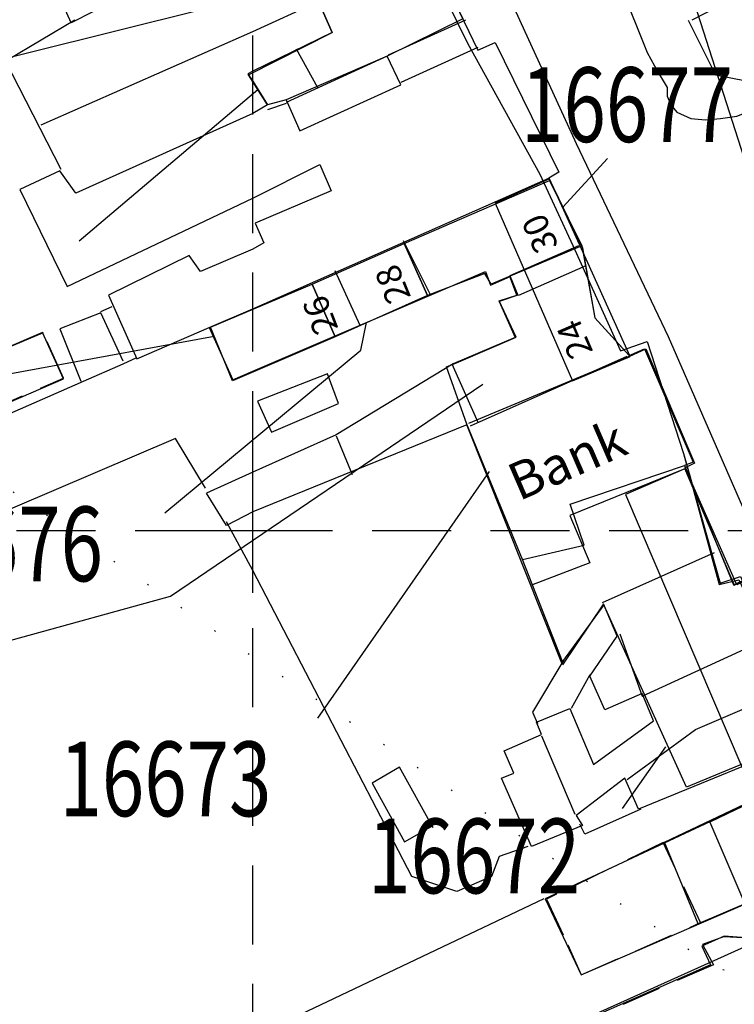
# Model space of a CAD drawing. Extents: x 370371 to 373102, y 237069 to 238645.
# Drawn here: x 370981 to 371039, y 237762 to 237841 of the extents above; entities that cross this region are included whole.
import ezdxf

# ---------------------------------------------------------------- set-up
doc = ezdxf.new("R2010")
doc.units = 0
doc.header["$LTSCALE"] = 0.5
doc.header["$MEASUREMENT"] = 0
doc.header["$PDMODE"] = 2
doc.header["$PDSIZE"] = 5
for name, pattern in [('DASHED', [19.05, 12.7, -6.35]), ('DASHED2', [9.525, 6.35, -3.175]), ('DOT', [6.35, 0, -6.35])]:
    doc.linetypes.add(name, pattern=pattern)
doc.layers.get('0').update_dxf_attribs({"linetype": 'CONTINUOUS'})
for name, color, linetype in [('CELLARAGE', 8, 'CONTINUOUS'), ('CONTOURS', 15, 'DOT'), ('DEVELOPMENT', 14, 'DASHED2'), ('GRID', 10, 'DASHED'), ('GRIDPLOT', 4, 'CONTINUOUS'), ('L-BUILDINGS', 3, 'CONTINUOUS'), ('LBNOS', 4, 'CONTINUOUS'), ('MONS_M', 2, 'CONTINUOUS'), ('MONS_P', 2, 'CONTINUOUS'), ('OS_BLDG', 1, 'CONTINUOUS'), ('OS_LINE', 7, 'CONTINUOUS'), ('OS_ROAD', 4, 'CONTINUOUS'), ('OS_TBLD', 7, 'CONTINUOUS')]:
    doc.layers.add(name, color=color, linetype=linetype)
doc.styles.add('ROMANS', font='romans', dxfattribs={"width": 0.75, "height": 5})

# ---------------------------------------------------------------- blocks, each defined once
blk = doc.blocks.new('HWNO')
at = {"style": 'ROMANS', "width": 0.75, "flags": 2}
blk.add_attdef('CODE', (0, 8), '', height=6, dxfattribs=at)
at = {"style": 'ROMANS', "width": 0.75}
blk.add_attdef('SMRNO.', (0, 0), '', height=6, dxfattribs=at)

msp = doc.modelspace()

# ---------------------------------------------------------------- linework, layer by layer
at = {"layer": 'CELLARAGE'}
for points in [[(371030.349, 237813.969), (371026.416, 237822.643), (371023.854, 237828.26), (371019.491, 237826.311), (371025.705, 237812.019)], [(371043.19, 237788.674), (371041.636, 237792.391), (371040, 237796.142), (371038.909, 237795.63), (371034.794, 237804.981), (371029.952, 237802.899), (371039.306, 237781.024), (371045.355, 237783.585)], [(371049.752, 237771.206), (371045.487, 237780.776), (371036.744, 237776.58), (371040.76, 237767.208)]]:
    msp.add_lwpolyline(points, close=True, dxfattribs=at)
at = {"layer": 'CONTOURS', "flags": 128}
msp.add_lwpolyline([(371113.361, 237100), (371119.142, 237111.547), (371127.645, 237155.83), (371125.604, 237182.168), (371126.573, 237202.505), (371130.108, 237225.86), (371132.655, 237242.195), (371135.06, 237257.383), (371135.563, 237301.631), (371139.105, 237320.833), (371140.483, 237353.343), (371128.324, 237364.46), (371118.729, 237380.169), (371116.694, 237403.07), (371116.105, 237414.809), (371094.762, 237453.235), (371082.585, 237476.093), (371072.991, 237490.8), (371055.69, 237501.894), (371027.388, 237513.943), (371005.09, 237522.867), (370993.351, 237539.14), (370979.63, 237544.093), (370957.914, 237546.576), (370929.491, 237543.876), (370902.64, 237541.326), (370887.921, 237544.842), (370881.34, 237551.83), (370882.884, 237569.592), (370893.429, 237586.391), (370911.7, 237594.631), (370924.411, 237596.691), (370940.538, 237605.925), (370961.785, 237630.359), (370970.911, 237640.565), (371026.176, 237651.972), (371049.871, 237663.243), (371069.711, 237673.066), (371080.839, 237682.708), (371093.956, 237698.945), (371082.201, 237725.813), (371077.609, 237739.11), (371054.87, 237756.767), (371036.572, 237765.28), (370999.108, 237790.462), (370979.231, 237804.123), (370958.93, 237814.774), (370930.022, 237849.158), (370915.845, 237872.437), (370904.658, 237901.313), (370901.63, 237919.628), (370885.293, 237954.066), (370857.955, 237989.459), (370847.784, 238008.173), (370833.049, 238022.428), (370819.887, 238035.544), (370805.581, 238049.229), (370777.293, 238052.114), (370762.01, 238051.045), (370750.863, 238054.577), (370737.695, 238071.273), (370729.522, 238090.998), (370722.466, 238128.054), (370724.451, 238137.656), (370735.149, 238147.868), (370755.269, 238161.702), (370771.536, 238173.37), (370783.657, 238187.169), (370781.62, 238211.072), (370770.886, 238224.2), (370759.726, 238236.322), (370758.28, 238247.485), (370768.406, 238258.268), (370786.104, 238267.938), (370796.657, 238279.152), (370801.204, 238294.923), (370799.62, 238303.507), (370795.613, 238308.072), (370775.32, 238313.569), (370752.604, 238316.048), (370737.881, 238321.998), (370724.15, 238333.681), (370716.991, 238344.819), (370713.526, 238368.716), (370703.66, 238467.617), (370709.769, 238489.552), (370714.219, 238500)], dxfattribs=at)
at = {"layer": 'DEVELOPMENT'}
for points in [[(370969.863, 237805.708), (370984.786, 237812.251), (370983.166, 237815.885), (370968.375, 237809.607)], [(371032.993, 237774.928), (371023.623, 237770.384), (371025.341, 237766.7), (371026.399, 237764.304), (371036.001, 237768.5)], [(371040.76, 237767.208), (371037.847, 237767.345), (371036.156, 237766.739), (371037.035, 237765.117), (371018.698, 237757.067), (371021.061, 237751.78), (371012.682, 237747.931), (371017.343, 237738.728), (371010.98, 237735.622), (371015.046, 237726.419), (371048.875, 237741.173), (371049.767, 237740.017), (371051.585, 237740.628), (371051.998, 237739.273), (371059.98, 237743.189), (371055.237, 237755.764), (371056.314, 237756.31), (371049.752, 237771.206), (371049.752, 237771.206)]]:
    msp.add_lwpolyline(points, close=True, dxfattribs=at)
at = {"layer": 'GRID', "color": 252}
for points in [[(371000, 237100), (371000, 238500)], [(370400, 237800), (371600, 237800)]]:
    msp.add_lwpolyline(points, dxfattribs=at)
at = {"layer": 'GRIDPLOT'}
msp.add_point((371000, 237800), dxfattribs=at)
at = {"layer": 'L-BUILDINGS'}
for points in [[(371011.1, 237853.1), (371016.892, 237841.103), (371010.8, 237838.1), (371002.7, 237834.6), (371001.2, 237834.2), (370999.658, 237836.613), (371006.4, 237840), (371005.3, 237842.5), (371007.7, 237843.6), (371006.3, 237846.7), (370997.2, 237842.4), (370996.7, 237843.6), (370995.261, 237845.711)], [(371026.461, 237822.879), (371027.5, 237817.1), (371030.252, 237814.073), (371031.49, 237814.607), (371035.412, 237805.502), (371034.709, 237805.215)], [(371021.68, 237797.669), (371017.223, 237808.537), (371015.568, 237813.148), (371016.572, 237813.565), (371021.184, 237815.532), (371019.803, 237818.45), (371021.223, 237818.906), (371020.66, 237820.42)], [(371030.3, 237814), (371017.347, 237808.605)]]:
    msp.add_lwpolyline(points, dxfattribs=at)
for points in [[(371012.181, 237823.048), (371023.842, 237828.128), (371026.461, 237822.879), (371019.177, 237819.792), (371018.669, 237820.651), (371014.044, 237818.88)], [(371004.78, 237819.805), (371012.181, 237823.048), (371014.044, 237818.88), (371006.63, 237815.558)], [(370996.597, 237816.34), (371004.78, 237819.805), (371006.63, 237815.558), (370998.369, 237812.015)], [(371021.68, 237797.669), (371026.654, 237798.824), (371025.523, 237802.128), (371034.709, 237805.215), (371038.643, 237795.641), (371040.038, 237796.267), (371041.575, 237792.71), (371045.275, 237783.683), (371034.863, 237779.369), (371028.233, 237794.026), (371024.91, 237789.467)], [(371033.091, 237774.97), (371045.435, 237780.829), (371051.84, 237766.25), (371020.819, 237751.749), (371018.813, 237757.225), (371040.879, 237767.178), (371039.646, 237770.033), (371035.791, 237768.411)]]:
    msp.add_lwpolyline(points, close=True, dxfattribs=at)
at = {"layer": 'LBNOS'}
for points in [[(370940.245, 237828.018), (370995.982, 237841.882)], [(370986.064, 237823.262), (371000.409, 237835.437)], [(371028.524, 237829.895), (371024.925, 237825.967)], [(370992.95, 237801.423), (371008.701, 237814.48), (371009.157, 237816.717)], [(370940.827, 237805.344), (370996.899, 237815.603)], [(370955.518, 237784.276), (370993.388, 237794.727), (371018.489, 237811.748)], [(371005.233, 237784.917), (371019.021, 237804.729)], [(371029.73, 237777.66), (371033.196, 237782.622)]]:
    msp.add_lwpolyline(points, dxfattribs=at)
at = {"layer": 'MONS_M'}
for points in [[(371033.656, 237848.089), (371040.623, 237826.377), (371048.594, 237809.892), (371054.062, 237797.089), (371056.957, 237791.511), (371062.927, 237779.317), (371064.963, 237773.129), (371067.858, 237766.907), (371073.186, 237758.9), (371076.116, 237750.673), (371078.51, 237744.951), (371081.296, 237735.078), (371081.938, 237730.104), (371064.808, 237721.266)], [(371013.725, 237846.367), (371017.264, 237839.144), (371023.091, 237828.633), (371025.879, 237822.553), (371029.56, 237814.436), (371031.707, 237815.192), (371034.637, 237806.178), (371037.495, 237795.665), (371039.081, 237796.028), (371041.494, 237790.94), (371044.336, 237783.935), (371044.893, 237780.821), (371050.468, 237767.123), (371059.724, 237743.912), (371061.511, 237739.477), (371065.348, 237728.669), (371055.236, 237725.057)]]:
    msp.add_lwpolyline(points, dxfattribs=at)
at = {"layer": 'MONS_P'}
for points in [[(371033.656, 237848.089), (371040.623, 237826.377), (371048.594, 237809.892), (371054.062, 237797.089), (371056.957, 237791.511), (371062.927, 237779.317), (371064.963, 237773.129), (371067.858, 237766.907), (371073.186, 237758.9), (371076.116, 237750.673), (371078.51, 237744.951), (371081.296, 237735.078), (371081.938, 237730.104), (371064.149, 237721.085)], [(371013.725, 237846.367), (371017.264, 237839.144), (371023.091, 237828.633), (371025.879, 237822.553), (371029.56, 237814.436), (371031.707, 237815.192), (371034.637, 237806.178), (371037.566, 237795.768), (371039.212, 237796.308), (371041.214, 237792.231), (371044.251, 237784.256), (371044.893, 237780.821), (371050.468, 237767.123), (371059.724, 237743.912), (371061.511, 237739.477), (371065.348, 237728.669), (371055.236, 237725.057)]]:
    msp.add_lwpolyline(points, dxfattribs=at)
at = {"layer": 'OS_BLDG', "color": 252}
for points in [[(371011.1, 237853.1), (371018.1, 237838.6), (371019.5, 237839.2), (371024.6, 237828.8), (371023.8, 237828.3), (371026.5, 237822.7), (371027.5, 237817.1), (371030.3, 237814), (371031.6, 237814.6), (371035.5, 237805.4), (371034.7, 237805), (371038.7, 237795.6), (371040, 237796.2)], [(371053.7, 237850.5), (371035.3, 237841)], [(370989, 237842.6), (370985.4, 237840.8), (370982.4, 237847.5), (370985.9, 237849.1)], [(371000, 237843.7), (371006.3, 237846.7), (371007.7, 237843.6), (371005.3, 237842.5), (371006.4, 237840), (371000, 237836.9)], [(371035, 237841), (371037.2, 237836.6), (371040.9, 237835.9), (371056.5, 237843.9)], [(371002.7, 237834.6), (371003.8, 237832.1), (371011.9, 237835.8), (371010.8, 237838.1), (371002.7, 237834.4)], [(371000, 237836.9), (370999.6, 237836.7), (371000, 237836.1)], [(371000, 237836.9), (370999.6, 237836.7), (371000, 237836.1)], [(371000, 237836.1), (371001.2, 237834.2), (371000, 237833.5)], [(371000, 237833.5), (370985.8, 237827.1), (370984.5, 237828.9), (370981.3, 237827.4), (370985.1, 237819.6), (371000, 237826.7)], [(371000, 237826.7), (371005.4, 237829.4), (371006.3, 237827.3), (371000.2, 237824.7), (371000.9, 237823.1), (371000, 237822.6)], [(371000, 237817.8), (371023.8, 237828.3)], [(371000, 237822.6), (370995.8, 237820.8), (370994.9, 237822.1), (370988.4, 237818.9), (370990.7, 237813.8), (370996.5, 237816.3), (370998.4, 237812.1), (371000, 237812.8)], [(371000, 237812.8), (371018.7, 237820.8), (371019.1, 237819.7), (371020.7, 237820.4), (371021.3, 237818.9), (371019.8, 237818.4), (371021.1, 237815.5), (371016.1, 237813.4), (371006.7, 237807.7), (371000, 237804.7)], [(370996.5, 237816.3), (371000, 237817.8)], [(370984.8, 237812.2), (370983.1, 237815.9), (370968.2, 237809.5), (370969.8, 237805.7), (370984.8, 237812.2)], [(371045.4, 237783.5), (371031, 237777.6), (371029.9, 237780.1), (371026, 237777.1), (371026.5, 237776.3), (371022.4, 237774.6), (371020, 237780.1), (371021, 237780.5), (371020.2, 237782.3), (371023.2, 237783.6), (371022.8, 237784.6), (371025.5, 237785.7), (371027.4, 237781.2), (371032.2, 237784.7), (371031.3, 237786.9), (371028.3, 237785.6), (371027.1, 237788.3), (371029.3, 237791.5), (371028.2, 237794.1), (371024.9, 237789.2), (371017.2, 237808.5), (371000, 237801.5)], [(371000, 237804.7), (370996.3, 237803)], [(370997.9, 237800.4), (370996.3, 237803)], [(371000, 237801.5), (370997.9, 237800.4)], [(371062.2, 237737.6), (371055.2, 237755.8), (371056.3, 237756.3), (371045.5, 237780.7), (371023.5, 237770.4), (371026.4, 237764.3), (371039.6, 237770), (371040.7, 237767.2), (371037.9, 237767.4), (371036.1, 237766.6), (371036.8, 237765.1), (371018.7, 237757.1), (371021, 237751.7), (371012.6, 237747.9), (371017.4, 237738.7), (371010.8, 237735.6), (371014.9, 237726.4), (371049, 237741.4), (371049.7, 237739.9), (371051.5, 237740.7), (371052.1, 237739.4), (371000, 237715.9)]]:
    msp.add_lwpolyline(points, dxfattribs=at)
at = {"layer": 'OS_LINE', "color": 252}
for points in [[(371000, 237840.1), (371005.3, 237842.5)], [(370985.7, 237841), (370980.3, 237837.8), (370964.8, 237829.5), (370962.3, 237828.1), (370960.6, 237827.2), (370959, 237826.4), (370957.3, 237825.6), (370955.7, 237824.8), (370954.2, 237824.1), (370952.7, 237823.5), (370952.1, 237823.2), (370951.3, 237822.9), (370950.9, 237822.6)], [(371017.1, 237841), (371010.9, 237838.2)], [(370983, 237832.6), (371000, 237840.1)], [(371003.5, 237838.7), (371005.2, 237835.6)], [(371018.1, 237838.8), (371011.9, 237836)], [(370984.6, 237829), (370980.1, 237837.8)], [(371002.7, 237834.3), (371001.2, 237833.8)], [(371012.1, 237823.3), (371014.3, 237818.9)], [(371020.7, 237820.5), (371026.2, 237822.9)], [(371021.4, 237818.9), (371026.8, 237821.3)], [(371006.6, 237820.9), (371008.6, 237816.5)], [(370987.8, 237817.6), (370988.7, 237818)], [(370989.6, 237813.6), (370987.8, 237817.5), (370984.5, 237816.2), (370986.2, 237812)], [(370986.4, 237812), (370989.6, 237813.4)], [(370989.6, 237813.4), (370990.7, 237813.9)], [(371016, 237813.4), (371018.1, 237808.7)], [(371017.5, 237808.4), (371030.1, 237814)], [(371006.9, 237810.2), (371006, 237812.6), (371000.4, 237810.4), (371001.5, 237807.9), (371006.9, 237810.2)], [(370966.8, 237803.4), (370986.4, 237812)], [(370996.2, 237803.4), (370993.8, 237807.4), (370961.5, 237793.6)], [(371006.7, 237807.6), (371008, 237804.5)], [(371034.6, 237804.9), (371025.5, 237801.2), (371027.1, 237797.4), (371022.4, 237795.6)], [(371000, 237796.8), (370997.9, 237800.7)], [(371037.1, 237798.2), (371028.1, 237794.2)], [(371022.1, 237774.6), (371019.8, 237773.8), (371019.2, 237772.2), (371016.4, 237771), (371012.8, 237772.2), (371000, 237796.8)], [(371029.5, 237791.7), (371031.3, 237786.7)], [(371031.3, 237786.7), (371041.8, 237791.5)], [(371025, 237789.6), (371022.5, 237785.4), (371022.9, 237784.5)], [(371027.1, 237788.4), (371025.6, 237785.7)], [(371030.1, 237780), (371035.6, 237784), (371043.7, 237787.5)], [(371023.2, 237783.5), (371025.9, 237777.2)], [(371014.5, 237776.1), (371011.8, 237781), (371009.6, 237779.7), (371012.2, 237775), (371014.5, 237776.3)], [(371031.2, 237777.6), (371026.7, 237775.6), (371026.3, 237776.4)], [(371023.4, 237770.4), (371000, 237759.3)]]:
    msp.add_lwpolyline(points, dxfattribs=at)
at = {"layer": 'OS_ROAD', "color": 252}
for points in [[(371000, 237888.9), (371009.6, 237867.3), (371016.9, 237851), (371026, 237831.1), (371033.4, 237815.6), (371040.2, 237800)], [(371029.6, 237843.7), (371031.7, 237838.4), (371032.6, 237836.8), (371033.3, 237835.6), (371033.3, 237834.9), (371033.6, 237834.2), (371034.1, 237833.6), (371035.2, 237833.1), (371036.4, 237833), (371037.6, 237833.1), (371038.9, 237833.3), (371040.2, 237833.8), (371041.4, 237834.5), (371041.5, 237834.6), (371061.6, 237844.4)]]:
    msp.add_lwpolyline(points, dxfattribs=at)

# ---------------------------------------------------------------- block references
at = {"layer": 'LBNOS'}
ref = msp.add_blockref('HWNO', (371021.567, 237831.212), dxfattribs=at)
ref.add_attrib('SMRNO.', '16677', (371021.567, 237831.212), dxfattribs={"layer": '0', "height": 6, "style": 'ROMANS', "width": 0.75})
ref = msp.add_blockref('HWNO', (370970.933, 237795.922), dxfattribs=at)
ref.add_attrib('SMRNO.', '16676', (370970.933, 237795.922), dxfattribs={"layer": '0', "height": 6, "style": 'ROMANS', "width": 0.75})
ref = msp.add_blockref('HWNO', (370984.472, 237777.046), dxfattribs=at)
ref.add_attrib('SMRNO.', '16673', (370984.472, 237777.046), dxfattribs={"layer": '0', "height": 6, "style": 'ROMANS', "width": 0.75})
ref = msp.add_blockref('HWNO', (371009.276, 237770.852), dxfattribs=at)
ref.add_attrib('SMRNO.', '16672', (371009.276, 237770.852), dxfattribs={"layer": '0', "height": 6, "style": 'ROMANS', "width": 0.75})

# ---------------------------------------------------------------- texts
at = {"layer": 'OS_TBLD', "color": 252}
for s, height, rotation, p in [('30', 2, 113.89998, (371024.61, 237822.87)), ('28', 2, 112.09998, (371012.75, 237818.75)), ('26', 2, 110.89998, (371006.91, 237816.23)), ('24', 2, 113.39998, (371027.39, 237814.36)), ('Bank', 3, 23.4, (371021.39, 237802.34))]:
    msp.add_text(s, height=height, rotation=rotation, dxfattribs=at).set_placement(p)

doc.saveas('drawing.dxf')
